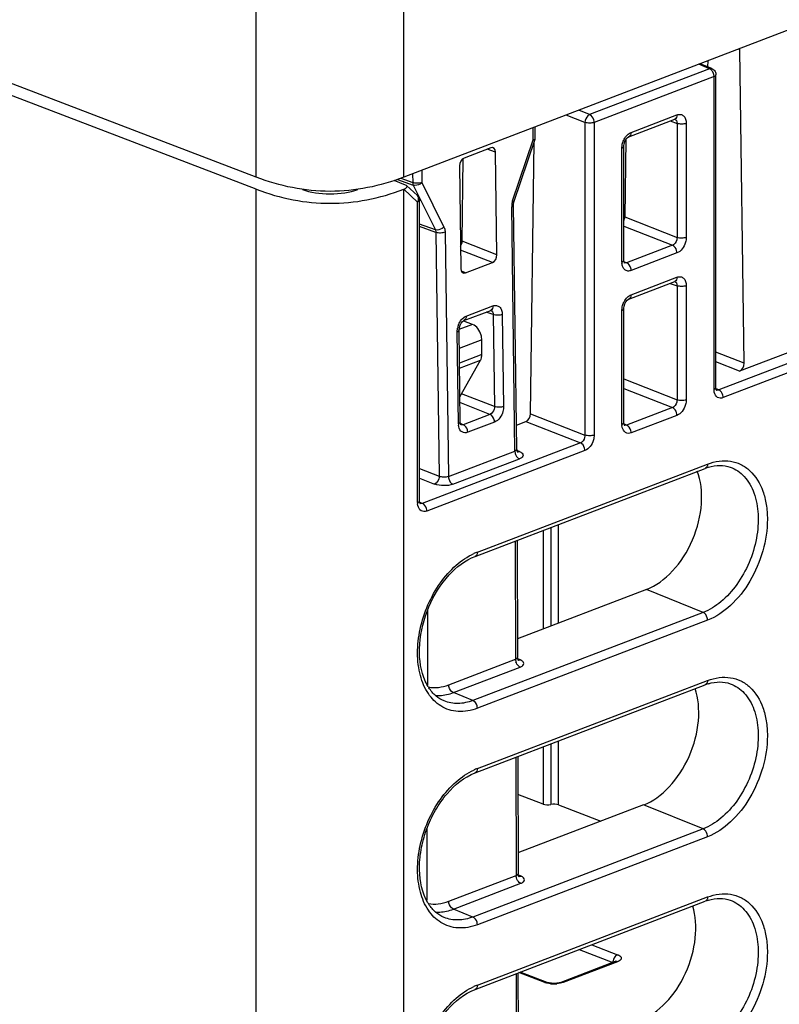
# Paper-space layout '10001861462_2_5' of a CAD drawing. Units: inches. Extents: x 0 to 34, y 0 to 22.
# Drawn here: x 13.6 to 14.5, y 14.5 to 15.6 of the extents above; entities that cross this region are included whole.
import ezdxf

# ---------------------------------------------------------------- set-up
doc = ezdxf.new("R2010")
doc.units = ezdxf.units.IN
doc.header["$LTSCALE"] = 1.87
doc.header["$MEASUREMENT"] = 0
doc.layers.get('0').update_dxf_attribs({"linetype": 'CONTINUOUS'})

psp = doc.layouts.new('10001861462_2_5')

# ---------------------------------------------------------------- linework, layer by layer
at = {"color": 7, "linetype": 'CONTINUOUS'}
for p, q in [((14.0534, 15.4274), (14.0534, 17.1463)), ((13.8863, 15.4274), (13.8863, 17.1324)), ((13.8863, 15.4274), (10.9215, 16.562)), ((14.9303, 15.7629), (14.0534, 15.4274)), ((14.4345, 15.5717), (14.4325, 15.5724)), ((14.4393, 15.2164), (14.4345, 15.5717)), ((14.4, 15.5504), (14.3881, 15.5554)), ((14.4028, 15.5505), (14.3896, 15.556)), ((14.398, 15.5593), (14.3979, 15.5525)), ((13.8863, 15.4137), (13.5383, 15.5469)), ((14.4, 15.5504), (14.2641, 15.4984)), ((14.4016, 15.5495), (14.4, 15.5504)), ((14.4052, 15.5416), (14.4049, 15.5438)), ((14.4073, 15.189), (14.4073, 15.5436)), ((14.4052, 15.5416), (14.2693, 15.4896)), ((14.4052, 15.187), (14.4052, 15.5416)), ((14.2641, 15.4984), (14.2518, 15.5033)), ((14.2589, 15.4896), (14.2377, 15.4979)), ((14.2589, 15.4896), (14.2589, 15.135)), ((14.2693, 15.4896), (14.2693, 15.135)), ((14.3086, 15.4733), (14.3607, 15.4932)), ((14.3112, 15.4782), (14.3632, 15.4981)), ((14.3554, 15.4912), (14.3633, 15.4884)), ((14.3633, 15.4884), (14.3633, 15.3591)), ((14.3737, 15.4884), (14.3737, 15.3591)), ((14.2003, 15.4698), (14.2001, 15.4835)), ((14.2025, 15.4717), (14.2023, 15.4844)), ((14.31, 15.4776), (14.3112, 15.4782)), ((14.1769, 15.4007), (14.2003, 15.4698)), ((14.1787, 15.4002), (14.2021, 15.4693)), ((14.1972, 15.1592), (14.2014, 15.4673)), ((14.2003, 15.4698), (14.2021, 15.4693)), ((14.2024, 15.4713), (14.2025, 15.4717)), ((14.3029, 15.463), (14.3033, 15.4654)), ((14.3053, 15.4701), (14.3041, 15.3823)), ((14.3083, 15.4731), (14.3086, 15.4733)), ((14.1522, 15.4607), (14.1218, 15.4491)), ((14.1576, 15.4558), (14.1481, 15.4591)), ((14.1591, 15.3394), (14.1576, 15.4558)), ((14.3008, 15.4605), (14.301, 15.4634)), ((14.3008, 15.3312), (14.3008, 15.4605)), ((14.3029, 15.4625), (14.3029, 15.463)), ((14.3029, 15.3332), (14.3029, 15.4625)), ((14.1196, 15.3548), (14.1209, 15.4485)), ((14.0738, 15.4352), (14.074, 15.4214)), ((14.1167, 15.4402), (14.1182, 15.3237)), ((14.0555, 15.4185), (14.0425, 15.4235)), ((14.0463, 15.4248), (14.0643, 15.4183)), ((14.0501, 15.4262), (14.0636, 15.4213)), ((14.0635, 15.4312), (14.0636, 15.4213)), ((14.074, 15.4214), (14.099, 15.3709)), ((13.8863, 13.9284), (13.8863, 15.4137)), ((14.0534, 13.9284), (14.0534, 15.4137)), ((14.0691, 15.3992), (14.0534, 15.4137)), ((14.0567, 15.4179), (14.0555, 15.4185)), ((14.0689, 15.4066), (14.0567, 15.4179)), ((14.0643, 15.4183), (14.0893, 15.3678)), ((14.0691, 15.0584), (14.0691, 15.3992)), ((14.0709, 15.4036), (14.0713, 15.4012)), ((14.0713, 15.0604), (14.0713, 15.4012)), ((14.1769, 15.4007), (14.1787, 15.4002)), ((14.1783, 15.3989), (14.1787, 15.4002)), ((14.1794, 15.1167), (14.1758, 15.3938)), ((14.1816, 15.1188), (14.1779, 15.3958)), ((14.3041, 15.3823), (14.3633, 15.3591)), ((14.0893, 15.3678), (14.0713, 15.3743)), ((14.09, 15.3648), (14.0713, 15.3716)), ((14.09, 15.3648), (14.0937, 15.0882)), ((14.1003, 15.365), (14.1041, 15.0879)), ((14.3029, 15.3719), (14.3581, 15.3502)), ((14.1591, 15.3394), (14.1196, 15.3548)), ((14.154, 15.3305), (14.1179, 15.3446)), ((14.3581, 15.3502), (14.3061, 15.3303)), ((14.8416, 15.3511), (14.4105, 15.1861)), ((14.8468, 15.3424), (14.4156, 15.1774)), ((14.3031, 15.3317), (14.3029, 15.3332)), ((14.3031, 15.3316), (14.3061, 15.3303)), ((14.3632, 15.3415), (14.3112, 15.3216)), ((14.1235, 15.3188), (14.1189, 15.3208)), ((14.1235, 15.3188), (14.154, 15.3305)), ((14.3034, 15.3303), (14.3034, 15.3303)), ((14.3036, 15.3302), (14.3036, 15.3301)), ((14.3086, 15.2891), (14.3607, 15.309)), ((14.3112, 15.294), (14.3632, 15.3139)), ((14.3554, 15.307), (14.3633, 15.3043)), ((14.3633, 15.3043), (14.3633, 15.1749)), ((14.3737, 15.3043), (14.3737, 15.175)), ((14.3083, 15.289), (14.3086, 15.2891)), ((14.31, 15.2935), (14.3112, 15.294)), ((14.1217, 15.2648), (14.152, 15.2764)), ((14.1243, 15.2698), (14.1546, 15.2814)), ((14.3008, 15.2764), (14.301, 15.2793)), ((14.3008, 15.1471), (14.3008, 15.2764)), ((14.3029, 15.2788), (14.3033, 15.2813)), ((14.3029, 15.2784), (14.3029, 15.2788)), ((14.3029, 15.1491), (14.3029, 15.2784)), ((14.1198, 15.2668), (14.1215, 15.2683)), ((14.1214, 15.2647), (14.1217, 15.2648)), ((14.1315, 15.2605), (14.1215, 15.2643)), ((14.1549, 15.2716), (14.1467, 15.2744)), ((14.1549, 15.2716), (14.1563, 15.1673)), ((14.1652, 15.2717), (14.1666, 15.1674)), ((14.114, 15.2521), (14.1144, 15.2561)), ((14.1315, 15.2605), (14.116, 15.2546)), ((14.1162, 15.2545), (14.1165, 15.257)), ((14.1162, 15.2541), (14.1162, 15.2545)), ((14.1175, 15.1498), (14.1162, 15.2541)), ((14.1154, 15.1478), (14.114, 15.2521)), ((14.1419, 15.2429), (14.1164, 15.2331)), ((14.1419, 15.2262), (14.1419, 15.2429)), ((14.5395, 15.2478), (14.4342, 15.2075)), ((14.1419, 15.2262), (14.1166, 15.2165)), ((14.1167, 15.2107), (14.1404, 15.2197)), ((14.1171, 15.1784), (14.1404, 15.2197)), ((14.4393, 15.2164), (14.4073, 15.2289)), ((14.4342, 15.2075), (14.4073, 15.2181)), ((14.3029, 15.1986), (14.3633, 15.1749)), ((14.3029, 15.1877), (14.3581, 15.1661)), ((14.4075, 15.1875), (14.4073, 15.189)), ((14.4105, 15.1861), (14.4075, 15.1874)), ((14.4078, 15.1861), (14.4078, 15.1861)), ((14.408, 15.186), (14.408, 15.1859)), ((14.1563, 15.1673), (14.1191, 15.1818)), ((14.4055, 15.1836), (14.4052, 15.1856)), ((14.1512, 15.1584), (14.1172, 15.1717)), ((14.3581, 15.1661), (14.3061, 15.1462)), ((14.1512, 15.1584), (14.1208, 15.1467)), ((14.1972, 15.1592), (14.2589, 15.135)), ((14.3632, 15.1573), (14.3112, 15.1374)), ((14.1158, 15.1443), (14.1154, 15.1462)), ((14.1177, 15.1483), (14.1175, 15.1498)), ((14.1208, 15.1467), (14.1177, 15.148)), ((14.1181, 15.1467), (14.1181, 15.1467)), ((14.1564, 15.1497), (14.126, 15.1381)), ((14.1812, 15.1463), (14.1919, 15.1504)), ((14.1919, 15.1504), (14.2537, 15.1261)), ((14.3011, 15.1436), (14.3008, 15.1457)), ((14.3031, 15.1475), (14.3029, 15.1491)), ((14.3061, 15.1462), (14.3031, 15.1475)), ((14.3034, 15.1461), (14.3034, 15.1461)), ((14.3036, 15.146), (14.3036, 15.146)), ((14.2537, 15.1261), (14.0744, 15.0575)), ((14.1819, 15.117), (14.1816, 15.1188)), ((14.2588, 15.1174), (14.0796, 15.0488)), ((14.1041, 15.0879), (14.1794, 15.1167)), ((14.1092, 15.0792), (14.1845, 15.108)), ((14.1794, 15.1167), (14.1798, 15.114)), ((14.1847, 15.1162), (14.1818, 15.1174)), ((14.1825, 15.116), (14.1819, 15.117)), ((14.1831, 15.1159), (14.1847, 15.1162)), ((14.0713, 15.097), (14.0937, 15.0882)), ((14.1343, 14.9974), (14.3953, 15.0972)), ((14.1369, 15.0023), (14.3979, 15.1021)), ((14.0713, 15.0861), (14.0885, 15.0794)), ((14.0695, 15.055), (14.0692, 15.057)), ((14.0714, 15.0589), (14.0713, 15.0604)), ((14.0744, 15.0575), (14.0714, 15.0588)), ((14.0717, 15.0575), (14.0717, 15.0575)), ((14.0719, 15.0574), (14.072, 15.0573)), ((14.2201, 15.0302), (14.2201, 14.9182)), ((14.2288, 14.9215), (14.2288, 15.0335)), ((14.2115, 15.0269), (14.2115, 14.9149)), ((14.1798, 15.0148), (14.1802, 14.8807)), ((14.182, 15.0156), (14.1823, 14.8827)), ((14.3287, 14.9598), (14.1823, 14.9038)), ((14.3927, 14.9338), (14.3287, 14.9598)), ((14.0805, 14.9359), (14.0803, 14.8517)), ((14.3927, 14.9338), (14.1318, 14.834)), ((14.3979, 14.9251), (14.1369, 14.8252)), ((14.1045, 14.8517), (14.1802, 14.8807)), ((14.1803, 14.8792), (14.1802, 14.8807)), ((14.1826, 14.8811), (14.1823, 14.8827)), ((14.1858, 14.8799), (14.1826, 14.8813)), ((14.1832, 14.8799), (14.1826, 14.8811)), ((14.1097, 14.8429), (14.1853, 14.8719)), ((14.1343, 14.7518), (14.3953, 14.8517)), ((14.1369, 14.7567), (14.3979, 14.8566)), ((14.1318, 14.834), (14.1097, 14.8429)), ((14.2201, 14.7847), (14.2201, 14.716)), ((14.2288, 14.7155), (14.2288, 14.788)), ((14.2115, 14.7814), (14.2115, 14.7165)), ((14.1805, 14.7695), (14.1808, 14.6354)), ((14.1826, 14.7703), (14.183, 14.6374)), ((14.2115, 14.7165), (14.1828, 14.7275)), ((14.3254, 14.7156), (14.1829, 14.6611)), ((14.2288, 14.7155), (14.2769, 14.697)), ((14.3927, 14.6883), (14.3254, 14.7156)), ((14.0798, 14.6885), (14.0796, 14.6075)), ((14.3927, 14.6883), (14.1318, 14.5884)), ((14.3979, 14.6795), (14.1369, 14.5797)), ((14.1045, 14.6062), (14.1808, 14.6354)), ((14.1809, 14.6339), (14.1808, 14.6354)), ((14.1833, 14.6358), (14.183, 14.6374)), ((14.1865, 14.6346), (14.1832, 14.6361)), ((14.1839, 14.6347), (14.1833, 14.6358)), ((14.1097, 14.5974), (14.186, 14.6266)), ((14.1343, 14.5063), (14.3953, 14.6062)), ((14.1369, 14.5112), (14.3979, 14.6111)), ((14.1318, 14.5884), (14.1097, 14.5974)), ((14.2525, 14.5516), (14.2905, 14.537)), ((14.2665, 14.5569), (14.2958, 14.5457)), ((14.2906, 14.5381), (14.2905, 14.537)), ((14.2931, 14.5378), (14.2316, 14.5143)), ((14.2958, 14.5377), (14.2343, 14.5142)), ((14.1815, 14.3901), (14.1811, 14.5242)), ((14.1836, 14.3922), (14.1833, 14.5251)), ((14.2134, 14.5142), (14.1841, 14.5254)), ((14.216, 14.5143), (14.1855, 14.5259)), ((14.2158, 14.5135), (14.2134, 14.5142)), ((14.2198, 14.5128), (14.2158, 14.5135)), ((14.231, 14.5132), (14.2271, 14.5127)), ((14.2343, 14.5142), (14.231, 14.5132))]:
    psp.add_line(p, q, dxfattribs=at)
for points in [[(14.3607, 15.4932), (14.3607, 15.4932), (14.3609, 15.4933)], [(14.3033, 15.4654), (14.3042, 15.468), (14.3054, 15.4704), (14.3069, 15.4721), (14.3081, 15.473), (14.3083, 15.4731)], [(14.1779, 15.3958), (14.1779, 15.3965), (14.1783, 15.3989)], [(14.3036, 15.3301), (14.3034, 15.3305), (14.3031, 15.3317)], [(14.3607, 15.309), (14.3607, 15.3091), (14.3609, 15.3091)], [(14.3033, 15.2813), (14.3042, 15.2839), (14.3054, 15.2862), (14.3069, 15.2879), (14.3081, 15.2889), (14.3083, 15.289)], [(14.152, 15.2764), (14.1521, 15.2764), (14.1523, 15.2765)], [(14.1165, 15.257), (14.1173, 15.2596), (14.1186, 15.2619), (14.12, 15.2636), (14.1212, 15.2646), (14.1214, 15.2647)], [(14.408, 15.1859), (14.4078, 15.1863), (14.4075, 15.1875)], [(14.1183, 15.1466), (14.1183, 15.1466), (14.118, 15.1471), (14.1177, 15.1483)], [(14.3036, 15.146), (14.3034, 15.1464), (14.3031, 15.1475)], [(14.1826, 15.1158), (14.1827, 15.1157), (14.1825, 15.116)], [(14.072, 15.0573), (14.0717, 15.0577), (14.0714, 15.0589)], [(14.1835, 14.8796), (14.1836, 14.8796), (14.1832, 14.8799)], [(14.1842, 14.6343), (14.1842, 14.6343), (14.1839, 14.6347)], [(14.2939, 14.5381), (14.294, 14.5382), (14.2939, 14.5382), (14.2933, 14.5378), (14.2931, 14.5378)], [(14.2316, 14.5143), (14.2297, 14.5137), (14.2271, 14.5133), (14.224, 14.5131), (14.2209, 14.5132), (14.2182, 14.5137), (14.2162, 14.5142), (14.216, 14.5143)]]:
    psp.add_lwpolyline(points, dxfattribs=at)
for centre, radius, start, end in [((14.394, 15.5414), 0.0112, 12.7331, 24.4685), ((14.3595, 15.4961), 0.00316, 290.9731, 295.6394), ((14.1951, 15.4717), 0.00744, 341.3312, 0.6795), ((14.1966, 15.3939), 0.0209, 167.975, 174.3292), ((14.1978, 15.3936), 0.0221, 161.2458, 167.9917), ((14.1948, 15.3941), 0.019, 174.3143, 180.6857), ((14.3179, 15.3312), 0.0171, 179.9752, 183.8696), ((14.3595, 15.312), 0.00316, 290.9731, 295.6394), ((14.1509, 15.2793), 0.00316, 290.9742, 295.4941), ((14.1316, 15.2552), 0.0165, 135.1821, 136.1524), ((14.1361, 15.2519), 0.0221, 158.4885, 169.1517), ((14.4221, 15.187), 0.017, 179.9735, 184.5971), ((14.409, 15.1889), 0.0031, 247.3264, 251.5236), ((14.1324, 15.148), 0.017, 180.7128, 186.0337), ((14.3177, 15.147), 0.017, 179.9735, 184.5971), ((14.3046, 15.149), 0.0031, 247.3264, 251.5236), ((14.1832, 15.1191), 0.00323, 247.316, 257.4338), ((14.1832, 15.1193), 0.00339, 257.4855, 267.4347), ((14.4145, 15.0471), 0.0537, 106.8005, 110.9688), ((14.0861, 15.0584), 0.017, 179.9735, 184.5971), ((14.0729, 15.0603), 0.0031, 247.3264, 251.5236), ((14.1605, 14.9405), 0.0661, 110.969, 114.7769), ((14.191, 14.8808), 0.0108, 188.8221, 195.6216), ((14.1843, 14.8831), 0.00345, 245.8584, 256.8591), ((14.4145, 14.8016), 0.0537, 106.8005, 110.9688), ((14.124, 14.8759), 0.0503, 211.2861, 213.2452), ((14.1605, 14.695), 0.0661, 110.969, 114.7769), ((14.1916, 14.6356), 0.0108, 188.8221, 195.6216), ((14.185, 14.6378), 0.00345, 245.8584, 256.8591), ((14.4145, 14.5561), 0.0537, 106.8005, 110.9688), ((14.1243, 14.6306), 0.0506, 210.8261, 213.2413), ((14.301, 14.5368), 0.0105, 170.1175, 172.3975), ((14.1605, 14.4495), 0.0661, 110.969, 114.7769), ((14.2238, 14.5501), 0.0376, 263.7914, 275.0167)]:
    psp.add_arc(centre, radius, start, end, dxfattribs=at)
for centre, major_axis, ratio, start_param, end_param in [((14.4293, 15.5697), (0.0025, 0.00695), 0.659912, -1.053583, -0.836324), ((14.1523, 15.4538), (0.0025, 0.00695), 0.659912, -1.053583, 0.516909), ((14.1219, 15.4422), (0.0025, 0.00695), 0.659912, 0.516909, 2.087401), ((13.9699, 15.4254), (0.0443, 0), 0.3828, -2.356042, -0.78555), ((14.2989, 15.3803), (0.00278, 0.00684), 0.646549, -1.688731, -1.028205), ((14.1144, 15.3529), (0.00278, 0.00684), 0.646549, -1.83855, -1.028205), ((14.1539, 15.3374), (0.00249, 0.00695), 0.660051, -2.625441, -1.05495), ((14.1234, 15.3257), (0.0025, 0.00695), 0.659361, 2.087437, 3.657928), ((14.4341, 15.2144), (0.00249, 0.00695), 0.660051, -2.625441, -1.05495), ((14.192, 15.1572), (0.00278, 0.00684), 0.646549, -2.598696, -1.028205), ((14.3298, 15.0397), (0.0326, 0.0805), 0.646457, -2.599025, -0.604412), ((14.3265, 14.7954), (0.0326, 0.0805), 0.646457, -2.599025, -0.638787), ((14.2167, 14.7185), (0.00738, 0), 0.3828, -2.356042, -1.09005), ((14.2235, 14.7135), (0.00738, 0), 0.3828, 0.78555, 2.051542), ((14.3232, 14.5511), (0.0326, 0.0804), 0.646457, -2.599025, -0.673158)]:
    psp.add_ellipse(centre, major_axis=major_axis, ratio=ratio, start_param=start_param, end_param=end_param, dxfattribs=at)
for points, knots in [([(14.4028, 15.5505), (14.4022, 15.5507), (14.4012, 15.5508), (14.4003, 15.5505), (14.4, 15.5504)], [0, 0, 0, 0, 0.730548, 1, 1, 1, 1]), ([(14.4042, 15.546), (14.404, 15.5463), (14.4034, 15.5476), (14.4024, 15.5488), (14.4016, 15.5495)], [0, 0, 0, 0, 0.262479, 1, 1, 1, 1]), ([(14.4052, 15.5416), (14.4055, 15.5418), (14.4064, 15.5421), (14.4073, 15.543), (14.4073, 15.5436)], [0, 0, 0, 0, 0.335534, 1, 1, 1, 1]), ([(14.2641, 15.4984), (14.2634, 15.4981), (14.2605, 15.4961), (14.259, 15.4923), (14.2589, 15.4896)], [0, 0, 0, 0, 0.223375, 1, 1, 1, 1]), ([(14.2693, 15.4896), (14.2693, 15.4906), (14.2688, 15.494), (14.2665, 15.4975), (14.2641, 15.4984)], [0, 0, 0, 0, 0.264155, 1, 1, 1, 1]), ([(14.3632, 15.4981), (14.3645, 15.4986), (14.3672, 15.499), (14.371, 15.4971), (14.3733, 15.4932), (14.3737, 15.4901), (14.3737, 15.4884)], [0, 0, 0, 0, 0.237001, 0.458983, 0.7071, 1, 1, 1, 1]), ([(14.2693, 15.4896), (14.2676, 15.489), (14.2641, 15.4886), (14.2606, 15.489), (14.2589, 15.4896)], [0, 0, 0, 0, 0.498525, 1, 1, 1, 1]), ([(14.3607, 15.4933), (14.3615, 15.493), (14.3631, 15.4915), (14.3633, 15.4895), (14.3633, 15.4884)], [0, 0, 0, 0, 0.448136, 1, 1, 1, 1]), ([(14.3632, 15.4981), (14.3632, 15.4971), (14.363, 15.4952), (14.3616, 15.4936), (14.3609, 15.4933)], [0, 0, 0, 0, 0.55116, 1, 1, 1, 1]), ([(14.3737, 15.4884), (14.372, 15.4878), (14.3685, 15.4874), (14.365, 15.4878), (14.3633, 15.4884)], [0, 0, 0, 0, 0.498513, 1, 1, 1, 1]), ([(14.307, 15.4754), (14.3072, 15.4756), (14.3082, 15.4765), (14.3092, 15.4772), (14.31, 15.4776)], [0, 0, 0, 0, 0.26139, 1, 1, 1, 1]), ([(14.3112, 15.4782), (14.3112, 15.4771), (14.3109, 15.4751), (14.3094, 15.4736), (14.3086, 15.4733)], [0, 0, 0, 0, 0.553006, 1, 1, 1, 1]), ([(14.2003, 15.4698), (14.2006, 15.4699), (14.2014, 15.4702), (14.2022, 15.4707), (14.2024, 15.4713)], [0, 0, 0, 0, 0.314827, 1, 1, 1, 1]), ([(14.3023, 15.4683), (14.3026, 15.469), (14.3038, 15.4716), (14.3055, 15.4739), (14.307, 15.4754)], [0, 0, 0, 0, 0.259618, 1, 1, 1, 1]), ([(14.3008, 15.4605), (14.3011, 15.4607), (14.302, 15.461), (14.3029, 15.4619), (14.3029, 15.4625)], [0, 0, 0, 0, 0.335155, 1, 1, 1, 1]), ([(14.074, 15.4214), (14.0724, 15.4208), (14.0688, 15.4204), (14.0653, 15.4207), (14.0636, 15.4213)], [0, 0, 0, 0, 0.499375, 1, 1, 1, 1]), ([(14.0636, 15.4213), (14.0636, 15.421), (14.0637, 15.42), (14.0639, 15.419), (14.0643, 15.4183)], [0, 0, 0, 0, 0.268782, 1, 1, 1, 1]), ([(14.074, 15.4214), (14.0734, 15.4207), (14.0707, 15.4186), (14.0667, 15.4175), (14.0643, 15.4183)], [0, 0, 0, 0, 0.263175, 1, 1, 1, 1]), ([(13.8863, 15.4137), (13.8999, 15.4085), (13.9274, 15.4005), (13.9699, 15.3964), (14.0124, 15.4005), (14.0398, 15.4085), (14.0534, 15.4137)], [0, 0, 0, 0, 0.254378, 0.500001, 0.745623, 1, 1, 1, 1]), ([(14.0534, 15.4137), (14.054, 15.414), (14.0552, 15.4145), (14.0565, 15.4154), (14.0574, 15.4167), (14.057, 15.4176), (14.0567, 15.4179)], [0, 0, 0, 0, 0.332783, 0.601922, 0.804328, 1, 1, 1, 1]), ([(14.0703, 15.4032), (14.0703, 15.4035), (14.0702, 15.4048), (14.0696, 15.406), (14.0689, 15.4066)], [0, 0, 0, 0, 0.268772, 1, 1, 1, 1]), ([(14.0691, 15.3992), (14.0693, 15.3995), (14.07, 15.4007), (14.0703, 15.4022), (14.0703, 15.4032)], [0, 0, 0, 0, 0.264638, 1, 1, 1, 1]), ([(14.0713, 15.4012), (14.0713, 15.401), (14.071, 15.3999), (14.0699, 15.3995), (14.0691, 15.3992)], [0, 0, 0, 0, 0.186321, 1, 1, 1, 1]), ([(14.1758, 15.3938), (14.1761, 15.394), (14.177, 15.3943), (14.1779, 15.3951), (14.1779, 15.3958)], [0, 0, 0, 0, 0.338535, 1, 1, 1, 1]), ([(14.099, 15.3709), (14.0984, 15.3702), (14.0957, 15.3681), (14.0917, 15.367), (14.0893, 15.3678)], [0, 0, 0, 0, 0.263145, 1, 1, 1, 1]), ([(14.0893, 15.3678), (14.0894, 15.3676), (14.0898, 15.3666), (14.0899, 15.3656), (14.09, 15.3648)], [0, 0, 0, 0, 0.233896, 1, 1, 1, 1]), ([(14.1003, 15.365), (14.0987, 15.3643), (14.0951, 15.3639), (14.0916, 15.3642), (14.09, 15.3648)], [0, 0, 0, 0, 0.499375, 1, 1, 1, 1]), ([(14.099, 15.3709), (14.0992, 15.3705), (14.1, 15.3686), (14.1003, 15.3665), (14.1003, 15.365)], [0, 0, 0, 0, 0.232924, 1, 1, 1, 1]), ([(14.3633, 15.3591), (14.3633, 15.3581), (14.3629, 15.3547), (14.3605, 15.3511), (14.3581, 15.3502)], [0, 0, 0, 0, 0.26538, 1, 1, 1, 1]), ([(14.3737, 15.3591), (14.3737, 15.3572), (14.3729, 15.3525), (14.3697, 15.346), (14.3655, 15.3423), (14.3632, 15.3415)], [0, 0, 0, 0, 0.260437, 0.657305, 1, 1, 1, 1]), ([(14.3737, 15.3591), (14.372, 15.3585), (14.3685, 15.3581), (14.365, 15.3584), (14.3633, 15.3591)], [0, 0, 0, 0, 0.498513, 1, 1, 1, 1]), ([(14.3632, 15.3415), (14.3632, 15.3424), (14.3627, 15.3458), (14.3605, 15.3493), (14.3581, 15.3502)], [0, 0, 0, 0, 0.264116, 1, 1, 1, 1]), ([(14.3008, 15.3312), (14.3011, 15.3313), (14.302, 15.3317), (14.3029, 15.3325), (14.3029, 15.3332)], [0, 0, 0, 0, 0.335106, 1, 1, 1, 1]), ([(14.3112, 15.3216), (14.31, 15.3211), (14.3075, 15.3206), (14.3038, 15.3222), (14.3015, 15.3257), (14.3009, 15.3285), (14.3008, 15.33)], [0, 0, 0, 0, 0.241212, 0.465822, 0.711826, 1, 1, 1, 1]), ([(14.3061, 15.3303), (14.3059, 15.3302), (14.305, 15.33), (14.304, 15.33), (14.3034, 15.3303)], [0, 0, 0, 0, 0.269213, 1, 1, 1, 1]), ([(14.3112, 15.3216), (14.3112, 15.3225), (14.3107, 15.3259), (14.3085, 15.3294), (14.3061, 15.3303)], [0, 0, 0, 0, 0.264117, 1, 1, 1, 1]), ([(14.3607, 15.3092), (14.3615, 15.3089), (14.3631, 15.3074), (14.3633, 15.3053), (14.3633, 15.3043)], [0, 0, 0, 0, 0.448136, 1, 1, 1, 1]), ([(14.3632, 15.3139), (14.3632, 15.3129), (14.363, 15.311), (14.3616, 15.3095), (14.3609, 15.3091)], [0, 0, 0, 0, 0.55116, 1, 1, 1, 1]), ([(14.3632, 15.3139), (14.3645, 15.3144), (14.3672, 15.3149), (14.371, 15.313), (14.3733, 15.3091), (14.3737, 15.306), (14.3737, 15.3043)], [0, 0, 0, 0, 0.237001, 0.458983, 0.7071, 1, 1, 1, 1]), ([(14.3737, 15.3043), (14.372, 15.3037), (14.3685, 15.3033), (14.365, 15.3037), (14.3633, 15.3043)], [0, 0, 0, 0, 0.498513, 1, 1, 1, 1]), ([(14.3023, 15.2841), (14.3026, 15.2848), (14.3038, 15.2874), (14.3055, 15.2898), (14.307, 15.2913)], [0, 0, 0, 0, 0.259618, 1, 1, 1, 1]), ([(14.307, 15.2913), (14.3072, 15.2915), (14.3082, 15.2923), (14.3092, 15.2931), (14.31, 15.2935)], [0, 0, 0, 0, 0.26139, 1, 1, 1, 1]), ([(14.3112, 15.294), (14.3112, 15.293), (14.3109, 15.291), (14.3094, 15.2894), (14.3086, 15.2891)], [0, 0, 0, 0, 0.553006, 1, 1, 1, 1]), ([(14.1521, 15.2765), (14.1529, 15.2762), (14.1545, 15.2747), (14.1548, 15.2726), (14.1549, 15.2716)], [0, 0, 0, 0, 0.45013, 1, 1, 1, 1]), ([(14.1546, 15.2814), (14.1546, 15.2804), (14.1543, 15.2784), (14.153, 15.2769), (14.1522, 15.2765)], [0, 0, 0, 0, 0.552145, 1, 1, 1, 1]), ([(14.1546, 15.2814), (14.1558, 15.2819), (14.1586, 15.2823), (14.1624, 15.2804), (14.1647, 15.2765), (14.1652, 15.2734), (14.1652, 15.2717)], [0, 0, 0, 0, 0.235776, 0.458366, 0.707281, 1, 1, 1, 1]), ([(14.3008, 15.2764), (14.3011, 15.2765), (14.302, 15.2769), (14.3029, 15.2777), (14.3029, 15.2784)], [0, 0, 0, 0, 0.335155, 1, 1, 1, 1]), ([(14.1155, 15.26), (14.1157, 15.2606), (14.1168, 15.263), (14.1183, 15.2652), (14.1196, 15.2666)], [0, 0, 0, 0, 0.258603, 1, 1, 1, 1]), ([(14.1215, 15.2683), (14.1217, 15.2684), (14.1226, 15.269), (14.1235, 15.2695), (14.1243, 15.2698)], [0, 0, 0, 0, 0.261016, 1, 1, 1, 1]), ([(14.1243, 15.2698), (14.1243, 15.2687), (14.124, 15.2667), (14.1225, 15.2651), (14.1217, 15.2648)], [0, 0, 0, 0, 0.55397, 1, 1, 1, 1]), ([(14.1652, 15.2717), (14.1636, 15.2711), (14.16, 15.2707), (14.1565, 15.271), (14.1549, 15.2716)], [0, 0, 0, 0, 0.499375, 1, 1, 1, 1]), ([(14.114, 15.2521), (14.1143, 15.2522), (14.1152, 15.2526), (14.1162, 15.2534), (14.1162, 15.2541)], [0, 0, 0, 0, 0.33855, 1, 1, 1, 1]), ([(14.1419, 15.2429), (14.1419, 15.2447), (14.1409, 15.2516), (14.1363, 15.2587), (14.1315, 15.2605)], [0, 0, 0, 0, 0.264978, 1, 1, 1, 1]), ([(14.1404, 15.2197), (14.1407, 15.2202), (14.1416, 15.2222), (14.1419, 15.2245), (14.1419, 15.2262)], [0, 0, 0, 0, 0.230238, 1, 1, 1, 1]), ([(14.4052, 15.187), (14.4055, 15.1871), (14.4064, 15.1875), (14.4073, 15.1883), (14.4073, 15.189)], [0, 0, 0, 0, 0.33511, 1, 1, 1, 1]), ([(14.4105, 15.1861), (14.4103, 15.1861), (14.4095, 15.1858), (14.4086, 15.1858), (14.408, 15.186)], [0, 0, 0, 0, 0.267794, 1, 1, 1, 1]), ([(14.4156, 15.1774), (14.4156, 15.1783), (14.4151, 15.1817), (14.4129, 15.1852), (14.4105, 15.1861)], [0, 0, 0, 0, 0.264116, 1, 1, 1, 1]), ([(14.3633, 15.1749), (14.3633, 15.174), (14.3629, 15.1705), (14.3605, 15.167), (14.3581, 15.1661)], [0, 0, 0, 0, 0.26538, 1, 1, 1, 1]), ([(14.3737, 15.175), (14.3737, 15.1731), (14.3729, 15.1684), (14.3697, 15.1618), (14.3655, 15.1582), (14.3632, 15.1573)], [0, 0, 0, 0, 0.260437, 0.657305, 1, 1, 1, 1]), ([(14.3737, 15.175), (14.372, 15.1743), (14.3685, 15.1739), (14.365, 15.1743), (14.3633, 15.1749)], [0, 0, 0, 0, 0.498513, 1, 1, 1, 1]), ([(14.4156, 15.1774), (14.4146, 15.177), (14.4123, 15.1765), (14.4079, 15.1779), (14.406, 15.1813), (14.4055, 15.1836)], [0, 0, 0, 0, 0.252409, 0.485673, 1, 1, 1, 1]), ([(14.1563, 15.1673), (14.1563, 15.1663), (14.1559, 15.1628), (14.1536, 15.1593), (14.1512, 15.1584)], [0, 0, 0, 0, 0.267303, 1, 1, 1, 1]), ([(14.1666, 15.1674), (14.165, 15.1668), (14.1615, 15.1664), (14.1579, 15.1667), (14.1563, 15.1673)], [0, 0, 0, 0, 0.499375, 1, 1, 1, 1]), ([(14.1666, 15.1674), (14.1666, 15.1655), (14.1657, 15.1586), (14.1612, 15.1515), (14.1564, 15.1497)], [0, 0, 0, 0, 0.2661, 1, 1, 1, 1]), ([(14.3632, 15.1573), (14.3632, 15.1582), (14.3627, 15.1617), (14.3605, 15.1651), (14.3581, 15.1661)], [0, 0, 0, 0, 0.264116, 1, 1, 1, 1]), ([(14.1564, 15.1497), (14.1564, 15.1506), (14.1558, 15.154), (14.1536, 15.1574), (14.1512, 15.1584)], [0, 0, 0, 0, 0.264761, 1, 1, 1, 1]), ([(14.1154, 15.1478), (14.1157, 15.1479), (14.1165, 15.1483), (14.1175, 15.1491), (14.1175, 15.1498)], [0, 0, 0, 0, 0.338474, 1, 1, 1, 1]), ([(14.126, 15.1381), (14.1249, 15.1377), (14.1227, 15.1372), (14.1182, 15.1386), (14.1163, 15.142), (14.1158, 15.1443)], [0, 0, 0, 0, 0.250776, 0.484116, 1, 1, 1, 1]), ([(14.1208, 15.1467), (14.1206, 15.1466), (14.1197, 15.1464), (14.1187, 15.1464), (14.1181, 15.1467)], [0, 0, 0, 0, 0.266793, 1, 1, 1, 1]), ([(14.126, 15.1381), (14.126, 15.139), (14.1254, 15.1424), (14.1232, 15.1458), (14.1208, 15.1467)], [0, 0, 0, 0, 0.264761, 1, 1, 1, 1]), ([(14.3008, 15.1471), (14.3011, 15.1472), (14.302, 15.1476), (14.3029, 15.1484), (14.3029, 15.1491)], [0, 0, 0, 0, 0.33511, 1, 1, 1, 1]), ([(14.3112, 15.1374), (14.3102, 15.137), (14.3079, 15.1366), (14.3035, 15.1379), (14.3017, 15.1414), (14.3011, 15.1436)], [0, 0, 0, 0, 0.252409, 0.485673, 1, 1, 1, 1]), ([(14.3061, 15.1462), (14.3059, 15.1461), (14.3051, 15.1459), (14.3042, 15.1459), (14.3036, 15.1461)], [0, 0, 0, 0, 0.267794, 1, 1, 1, 1]), ([(14.3112, 15.1374), (14.3112, 15.1383), (14.3107, 15.1418), (14.3085, 15.1452), (14.3061, 15.1462)], [0, 0, 0, 0, 0.264116, 1, 1, 1, 1]), ([(14.2589, 15.135), (14.2589, 15.134), (14.2585, 15.1306), (14.2561, 15.127), (14.2537, 15.1261)], [0, 0, 0, 0, 0.26538, 1, 1, 1, 1]), ([(14.2693, 15.135), (14.2693, 15.1331), (14.2685, 15.1284), (14.2653, 15.1219), (14.2611, 15.1182), (14.2588, 15.1174)], [0, 0, 0, 0, 0.260437, 0.657305, 1, 1, 1, 1]), ([(14.2693, 15.135), (14.2676, 15.1344), (14.2641, 15.134), (14.2606, 15.1344), (14.2589, 15.135)], [0, 0, 0, 0, 0.498513, 1, 1, 1, 1]), ([(14.1816, 15.1188), (14.1816, 15.1186), (14.1813, 15.1175), (14.1802, 15.117), (14.1794, 15.1167)], [0, 0, 0, 0, 0.1955, 1, 1, 1, 1]), ([(14.2588, 15.1174), (14.2588, 15.1183), (14.2583, 15.1217), (14.2561, 15.1252), (14.2537, 15.1261)], [0, 0, 0, 0, 0.264116, 1, 1, 1, 1]), ([(14.1798, 15.114), (14.18, 15.1133), (14.1809, 15.1109), (14.1828, 15.1087), (14.1845, 15.108)], [0, 0, 0, 0, 0.274397, 1, 1, 1, 1]), ([(14.1847, 15.1162), (14.1858, 15.1157), (14.1877, 15.1148), (14.1893, 15.112), (14.1875, 15.1093), (14.1857, 15.1085), (14.1845, 15.108)], [0, 0, 0, 0, 0.297741, 0.498523, 0.700372, 1, 1, 1, 1]), ([(14.4235, 15.0985), (14.4265, 15.0974), (14.4323, 15.0945), (14.4427, 15.0855), (14.452, 15.0687), (14.4563, 15.0443), (14.4542, 15.0172), (14.4458, 14.99), (14.4322, 14.9654), (14.4145, 14.9457), (14.4001, 14.9366), (14.3927, 14.9338)], [0, 0, 0, 0, 0.047493, 0.096483, 0.203413, 0.326433, 0.463298, 0.607285, 0.749769, 0.882509, 1, 1, 1, 1]), ([(14.3979, 15.1021), (14.3979, 15.1011), (14.3976, 15.0991), (14.3961, 15.0976), (14.3953, 15.0972)], [0, 0, 0, 0, 0.552943, 1, 1, 1, 1]), ([(14.3979, 15.1021), (14.4021, 15.1038), (14.4107, 15.106), (14.4238, 15.106), (14.4359, 15.1022), (14.4503, 15.0921), (14.4601, 15.0754), (14.4649, 15.056), (14.4665, 15.033), (14.4619, 15.0029), (14.4475, 14.9691), (14.4262, 14.9415), (14.4075, 14.9287), (14.3979, 14.9251)], [0, 0, 0, 0, 0.054423, 0.105149, 0.154168, 0.203938, 0.313173, 0.375485, 0.442618, 0.587157, 0.736203, 0.877011, 1, 1, 1, 1]), ([(14.399, 15.0985), (14.4031, 15.0998), (14.4115, 15.1012), (14.4198, 15.0998), (14.4235, 15.0985)], [0, 0, 0, 0, 0.52393, 1, 1, 1, 1]), ([(14.0937, 15.0882), (14.0937, 15.0872), (14.0931, 15.0838), (14.0909, 15.0803), (14.0885, 15.0794)], [0, 0, 0, 0, 0.264745, 1, 1, 1, 1]), ([(14.1041, 15.0879), (14.1024, 15.0872), (14.0989, 15.0869), (14.0953, 15.0875), (14.0937, 15.0882)], [0, 0, 0, 0, 0.496014, 1, 1, 1, 1]), ([(14.1041, 15.0879), (14.1041, 15.0869), (14.1046, 15.0836), (14.1068, 15.0802), (14.1092, 15.0792)], [0, 0, 0, 0, 0.264761, 1, 1, 1, 1]), ([(14.1092, 15.0792), (14.1059, 15.0779), (14.0988, 15.0772), (14.0917, 15.0781), (14.0885, 15.0794)], [0, 0, 0, 0, 0.497685, 1, 1, 1, 1]), ([(14.0691, 15.0584), (14.0694, 15.0585), (14.0703, 15.0589), (14.0713, 15.0597), (14.0713, 15.0604)], [0, 0, 0, 0, 0.33511, 1, 1, 1, 1]), ([(14.0796, 15.0488), (14.0785, 15.0484), (14.0763, 15.0479), (14.0718, 15.0493), (14.07, 15.0527), (14.0695, 15.055)], [0, 0, 0, 0, 0.252409, 0.485673, 1, 1, 1, 1]), ([(14.0744, 15.0575), (14.0742, 15.0575), (14.0734, 15.0572), (14.0725, 15.0572), (14.0719, 15.0574)], [0, 0, 0, 0, 0.267794, 1, 1, 1, 1]), ([(14.0796, 15.0488), (14.0796, 15.0497), (14.0791, 15.0531), (14.0768, 15.0566), (14.0744, 15.0575)], [0, 0, 0, 0, 0.264116, 1, 1, 1, 1]), ([(14.0955, 14.8278), (14.0899, 14.8313), (14.0797, 14.8417), (14.071, 14.8629), (14.0681, 14.8882), (14.0724, 14.9249), (14.0876, 14.9602), (14.1114, 14.9874), (14.1256, 14.9972), (14.1328, 15.0006)], [0, 0, 0, 0, 0.097586, 0.207811, 0.332702, 0.469229, 0.750248, 0.881898, 1, 1, 1, 1]), ([(14.0762, 14.8599), (14.0718, 14.8718), (14.0694, 14.8999), (14.0799, 14.9407), (14.1015, 14.9761), (14.1231, 14.9931), (14.1343, 14.9974)], [0, 0, 0, 0, 0.236726, 0.508239, 0.775111, 1, 1, 1, 1]), ([(14.1369, 15.0023), (14.1369, 15.0012), (14.1366, 14.9992), (14.1351, 14.9977), (14.1343, 14.9974)], [0, 0, 0, 0, 0.552943, 1, 1, 1, 1]), ([(14.3979, 14.9251), (14.3979, 14.926), (14.3974, 14.9294), (14.3951, 14.9329), (14.3927, 14.9338)], [0, 0, 0, 0, 0.264146, 1, 1, 1, 1]), ([(14.1802, 14.8807), (14.1805, 14.8808), (14.1814, 14.8812), (14.1823, 14.882), (14.1823, 14.8827)], [0, 0, 0, 0, 0.331493, 1, 1, 1, 1]), ([(14.1853, 14.8719), (14.1848, 14.8721), (14.1825, 14.8735), (14.1811, 14.876), (14.1806, 14.8779)], [0, 0, 0, 0, 0.222149, 1, 1, 1, 1]), ([(14.1858, 14.8799), (14.1856, 14.8798), (14.1849, 14.8796), (14.1841, 14.8796), (14.1835, 14.8797)], [0, 0, 0, 0, 0.264349, 1, 1, 1, 1]), ([(14.1853, 14.8719), (14.1864, 14.8723), (14.1883, 14.8731), (14.1901, 14.8757), (14.1886, 14.8785), (14.1869, 14.8794), (14.1858, 14.8799)], [0, 0, 0, 0, 0.303632, 0.509626, 0.708507, 1, 1, 1, 1]), ([(14.081, 14.8498), (14.0805, 14.8506), (14.0787, 14.8538), (14.0772, 14.8573), (14.0762, 14.8599)], [0, 0, 0, 0, 0.240813, 1, 1, 1, 1]), ([(14.0814, 14.8493), (14.0851, 14.8485), (14.0931, 14.8483), (14.1007, 14.8503), (14.1045, 14.8517)], [0, 0, 0, 0, 0.481771, 1, 1, 1, 1]), ([(14.1097, 14.8429), (14.1089, 14.8432), (14.106, 14.8453), (14.1045, 14.849), (14.1045, 14.8517)], [0, 0, 0, 0, 0.225561, 1, 1, 1, 1]), ([(14.4235, 14.853), (14.4265, 14.8519), (14.4323, 14.8489), (14.4427, 14.8399), (14.452, 14.8232), (14.4563, 14.7988), (14.4542, 14.7717), (14.4458, 14.7445), (14.4322, 14.7199), (14.4145, 14.7002), (14.4001, 14.6911), (14.3927, 14.6883)], [0, 0, 0, 0, 0.047493, 0.096483, 0.203413, 0.326433, 0.463298, 0.607285, 0.749769, 0.882509, 1, 1, 1, 1]), ([(14.3979, 14.8566), (14.3979, 14.8556), (14.3976, 14.8536), (14.3961, 14.852), (14.3953, 14.8517)], [0, 0, 0, 0, 0.552943, 1, 1, 1, 1]), ([(14.3979, 14.8566), (14.4021, 14.8582), (14.4107, 14.8605), (14.4238, 14.8605), (14.4359, 14.8566), (14.4503, 14.8466), (14.4601, 14.8299), (14.4649, 14.8105), (14.4665, 14.7875), (14.4619, 14.7573), (14.4475, 14.7236), (14.4262, 14.696), (14.4075, 14.6832), (14.3979, 14.6795)], [0, 0, 0, 0, 0.054423, 0.105149, 0.154168, 0.203938, 0.313173, 0.375485, 0.442618, 0.587157, 0.736203, 0.877011, 1, 1, 1, 1]), ([(14.399, 14.853), (14.4031, 14.8542), (14.4115, 14.8557), (14.4198, 14.8543), (14.4235, 14.853)], [0, 0, 0, 0, 0.52393, 1, 1, 1, 1]), ([(14.0993, 14.8334), (14.0959, 14.8348), (14.0892, 14.839), (14.0841, 14.845), (14.0819, 14.8483)], [0, 0, 0, 0, 0.478309, 1, 1, 1, 1]), ([(14.0893, 14.8396), (14.0909, 14.8395), (14.0979, 14.8394), (14.1047, 14.841), (14.1097, 14.8429)], [0, 0, 0, 0, 0.239613, 1, 1, 1, 1]), ([(14.1318, 14.834), (14.1264, 14.8319), (14.1154, 14.8294), (14.1042, 14.8314), (14.0993, 14.8334)], [0, 0, 0, 0, 0.520127, 1, 1, 1, 1]), ([(14.1369, 14.8252), (14.1369, 14.8261), (14.1364, 14.8295), (14.1341, 14.833), (14.1318, 14.834)], [0, 0, 0, 0, 0.264146, 1, 1, 1, 1]), ([(14.1369, 14.8252), (14.13, 14.8225), (14.1189, 14.8204), (14.1048, 14.823), (14.0984, 14.8259), (14.0955, 14.8278)], [0, 0, 0, 0, 0.517633, 0.759789, 1, 1, 1, 1]), ([(14.0955, 14.5822), (14.0899, 14.5857), (14.0797, 14.5962), (14.071, 14.6173), (14.0681, 14.6427), (14.0724, 14.6794), (14.0876, 14.7147), (14.1114, 14.7419), (14.1256, 14.7517), (14.1328, 14.755)], [0, 0, 0, 0, 0.097586, 0.207811, 0.332702, 0.469229, 0.750248, 0.881898, 1, 1, 1, 1]), ([(14.0808, 14.6046), (14.0742, 14.6156), (14.07, 14.6368), (14.0725, 14.665), (14.0786, 14.6879), (14.0886, 14.7095), (14.1051, 14.7332), (14.122, 14.7471), (14.1343, 14.7518)], [0, 0, 0, 0, 0.223885, 0.356407, 0.495679, 0.635592, 0.769956, 1, 1, 1, 1]), ([(14.1369, 14.7567), (14.1369, 14.7557), (14.1366, 14.7537), (14.1351, 14.7522), (14.1343, 14.7518)], [0, 0, 0, 0, 0.552943, 1, 1, 1, 1]), ([(14.3979, 14.6795), (14.3979, 14.6805), (14.3974, 14.6839), (14.3951, 14.6874), (14.3927, 14.6883)], [0, 0, 0, 0, 0.264146, 1, 1, 1, 1]), ([(14.1808, 14.6354), (14.1811, 14.6355), (14.182, 14.6359), (14.183, 14.6368), (14.183, 14.6374)], [0, 0, 0, 0, 0.331493, 1, 1, 1, 1]), ([(14.186, 14.6266), (14.1854, 14.6268), (14.1832, 14.6282), (14.1818, 14.6307), (14.1812, 14.6327)], [0, 0, 0, 0, 0.222149, 1, 1, 1, 1]), ([(14.1865, 14.6346), (14.1863, 14.6345), (14.1856, 14.6343), (14.1847, 14.6343), (14.1842, 14.6344)], [0, 0, 0, 0, 0.264349, 1, 1, 1, 1]), ([(14.186, 14.6266), (14.1871, 14.627), (14.1889, 14.6279), (14.1907, 14.6305), (14.1893, 14.6332), (14.1875, 14.6341), (14.1865, 14.6346)], [0, 0, 0, 0, 0.303632, 0.509626, 0.708507, 1, 1, 1, 1]), ([(14.0813, 14.6038), (14.085, 14.603), (14.093, 14.6027), (14.1007, 14.6047), (14.1045, 14.6062)], [0, 0, 0, 0, 0.481757, 1, 1, 1, 1]), ([(14.1097, 14.5974), (14.1089, 14.5977), (14.106, 14.5998), (14.1045, 14.6035), (14.1045, 14.6062)], [0, 0, 0, 0, 0.225561, 1, 1, 1, 1]), ([(14.4235, 14.6074), (14.4265, 14.6064), (14.4323, 14.6034), (14.4427, 14.5944), (14.452, 14.5777), (14.4563, 14.5533), (14.4542, 14.5262), (14.4458, 14.499), (14.4322, 14.4743), (14.4145, 14.4547), (14.4001, 14.4456), (14.3927, 14.4428)], [0, 0, 0, 0, 0.047493, 0.096483, 0.203413, 0.326433, 0.463298, 0.607285, 0.749769, 0.882509, 1, 1, 1, 1]), ([(14.3979, 14.6111), (14.3979, 14.61), (14.3976, 14.608), (14.3961, 14.6065), (14.3953, 14.6062)], [0, 0, 0, 0, 0.552943, 1, 1, 1, 1]), ([(14.3979, 14.6111), (14.4021, 14.6127), (14.4107, 14.615), (14.4238, 14.6149), (14.4359, 14.6111), (14.4503, 14.601), (14.4601, 14.5843), (14.4649, 14.565), (14.4665, 14.542), (14.4619, 14.5118), (14.4475, 14.4781), (14.4262, 14.4505), (14.4075, 14.4377), (14.3979, 14.434)], [0, 0, 0, 0, 0.054423, 0.105149, 0.154168, 0.203938, 0.313173, 0.375485, 0.442618, 0.587157, 0.736203, 0.877011, 1, 1, 1, 1]), ([(14.399, 14.6075), (14.4031, 14.6087), (14.4115, 14.6101), (14.4198, 14.6088), (14.4235, 14.6074)], [0, 0, 0, 0, 0.52393, 1, 1, 1, 1]), ([(14.0993, 14.5879), (14.0959, 14.5893), (14.0892, 14.5934), (14.0841, 14.5994), (14.0819, 14.6028)], [0, 0, 0, 0, 0.478309, 1, 1, 1, 1]), ([(14.0893, 14.5941), (14.0909, 14.594), (14.0979, 14.5939), (14.1047, 14.5955), (14.1097, 14.5974)], [0, 0, 0, 0, 0.239614, 1, 1, 1, 1]), ([(14.1318, 14.5884), (14.1264, 14.5864), (14.1154, 14.5839), (14.1042, 14.5859), (14.0993, 14.5879)], [0, 0, 0, 0, 0.520127, 1, 1, 1, 1]), ([(14.1369, 14.5797), (14.1369, 14.5806), (14.1364, 14.584), (14.1341, 14.5875), (14.1318, 14.5884)], [0, 0, 0, 0, 0.264146, 1, 1, 1, 1]), ([(14.1369, 14.5797), (14.13, 14.577), (14.1189, 14.5749), (14.1048, 14.5775), (14.0984, 14.5804), (14.0955, 14.5822)], [0, 0, 0, 0, 0.517633, 0.759789, 1, 1, 1, 1]), ([(14.2958, 14.5457), (14.2951, 14.5455), (14.2926, 14.5438), (14.2911, 14.5409), (14.2907, 14.5386)], [0, 0, 0, 0, 0.221788, 1, 1, 1, 1]), ([(14.2958, 14.5377), (14.2955, 14.5378), (14.2947, 14.5381), (14.2937, 14.538), (14.2931, 14.5378)], [0, 0, 0, 0, 0.26817, 1, 1, 1, 1]), ([(14.2958, 14.5457), (14.2969, 14.5453), (14.2988, 14.5445), (14.3006, 14.5417), (14.2988, 14.539), (14.2969, 14.5382), (14.2958, 14.5377)], [0, 0, 0, 0, 0.301198, 0.500092, 0.698921, 1, 1, 1, 1]), ([(14.0955, 14.3367), (14.0899, 14.3402), (14.0797, 14.3507), (14.071, 14.3718), (14.0681, 14.3971), (14.0724, 14.4339), (14.0876, 14.4691), (14.1114, 14.4964), (14.1256, 14.5062), (14.1328, 14.5095)], [0, 0, 0, 0, 0.097586, 0.207811, 0.332702, 0.469229, 0.750248, 0.881898, 1, 1, 1, 1]), ([(14.0806, 14.3595), (14.0741, 14.3705), (14.07, 14.3917), (14.0725, 14.4198), (14.0787, 14.4427), (14.0887, 14.4642), (14.1052, 14.4877), (14.1221, 14.5016), (14.1343, 14.5063)], [0, 0, 0, 0, 0.224413, 0.357003, 0.496226, 0.636007, 0.770205, 1, 1, 1, 1]), ([(14.1369, 14.5112), (14.1369, 14.5102), (14.1366, 14.5082), (14.1351, 14.5066), (14.1343, 14.5063)], [0, 0, 0, 0, 0.552943, 1, 1, 1, 1]), ([(14.2134, 14.5142), (14.2136, 14.5143), (14.2145, 14.5145), (14.2154, 14.5145), (14.216, 14.5143)], [0, 0, 0, 0, 0.26817, 1, 1, 1, 1]), ([(14.2343, 14.5142), (14.2341, 14.5143), (14.2332, 14.5145), (14.2323, 14.5145), (14.2316, 14.5143)], [0, 0, 0, 0, 0.26817, 1, 1, 1, 1])]:
    psp.add_open_spline(points, degree=3, knots=knots, dxfattribs=at)
for points in [[(14.4028, 15.5505), (14.4043, 15.5498), (14.4056, 15.5486), (14.4064, 15.5472)], [(14.4064, 15.5472), (14.407, 15.5461), (14.4073, 15.5449), (14.4073, 15.5436)], [(14.301, 15.4634), (14.3012, 15.4651), (14.3017, 15.4667), (14.3023, 15.4683)], [(14.0534, 15.4274), (14.0269, 15.4172), (13.9699, 15.4055), (13.9128, 15.4172), (13.8863, 15.4274)], [(14.0689, 15.4066), (14.0698, 15.4058), (14.0705, 15.4047), (14.0709, 15.4036)], [(14.301, 15.2793), (14.3012, 15.2809), (14.3017, 15.2826), (14.3023, 15.2841)]]:
    psp.add_open_spline(points, degree=3, dxfattribs=at)

doc.saveas('drawing.dxf')
